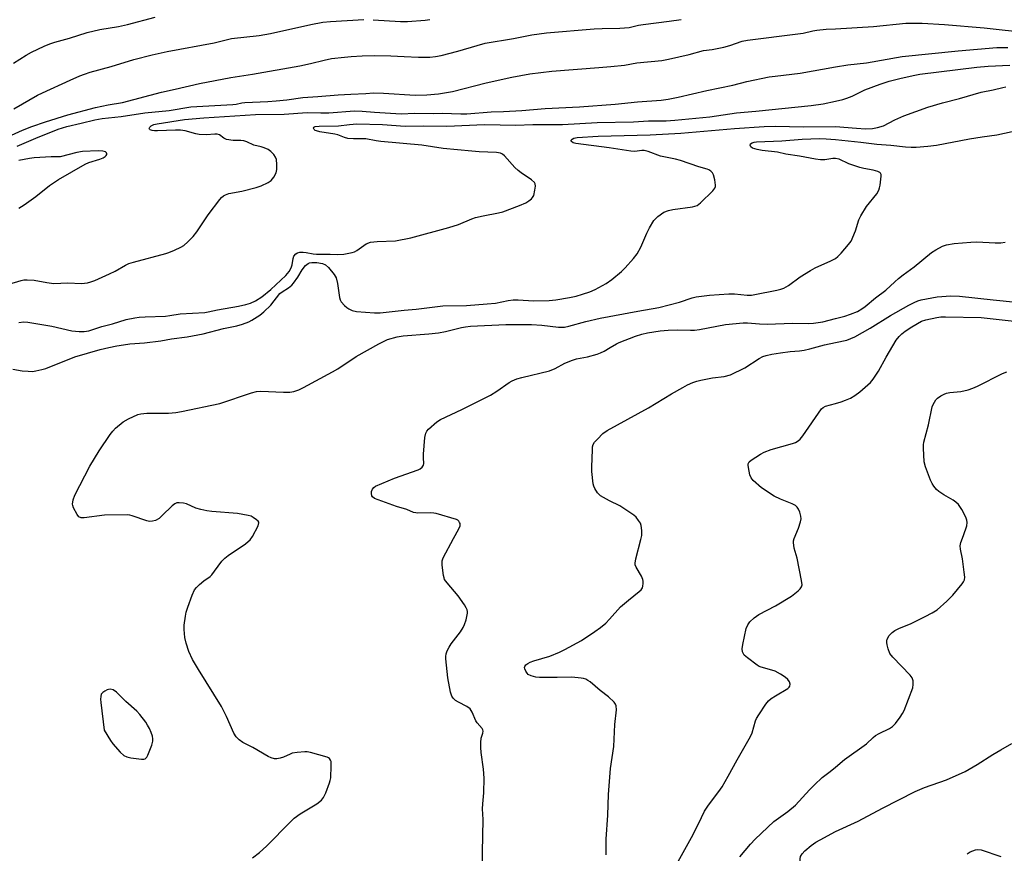
# Model space of a CAD drawing. Units: inches. Extents: x 1237765 to 1243765, y 513455 to 517456.
# Drawn here: x 1238723 to 1239057, y 516672 to 516955 of the extents above; entities that cross this region are included whole.
import ezdxf

# ---------------------------------------------------------------- set-up
doc = ezdxf.new("R2010")
doc.units = ezdxf.units.IN
doc.header["$MEASUREMENT"] = 0
doc.layers.add('Undefined', color=1, linetype='Continuous')

msp = doc.modelspace()

# ---------------------------------------------------------------- linework, layer by layer
at = {"layer": 'Undefined'}
for points, elevation in [([(1238716, 516913.59), (1238723.82, 516917.1), (1238726.97, 516918.34), (1238731.59, 516919.94), (1238739.25, 516922.33), (1238748.66, 516924.78), (1238752.93, 516925.68), (1238757.81, 516926.48), (1238771.05, 516930.08), (1238775.66, 516931.05), (1238783.91, 516932.96), (1238794.63, 516934.99), (1238801.93, 516936.14), (1238818.05, 516939.02), (1238821.62, 516939.79), (1238826.26, 516940.94), (1238828.8, 516941.43), (1238833.15, 516941.97), (1238835.48, 516942.17), (1238839.2, 516942.4), (1238843.56, 516942.5), (1238848.92, 516942.42), (1238853.53, 516942.12), (1238858.4, 516941.91), (1238862.24, 516941.96), (1238864.17, 516942.11), (1238866.06, 516942.49), (1238871.74, 516944), (1238878.23, 516945.92), (1238881.01, 516946.62), (1238890.57, 516948.26), (1238896.84, 516949.49), (1238901.83, 516950.17), (1238918.06, 516951.55), (1238920.7, 516951.69), (1238926.75, 516951.76), (1238929.91, 516951.98), (1238933.07, 516952.78), (1238934.63, 516953.07), (1238943.49, 516954.09), (1238947.54, 516954.75)], 290), ([(1238720.74, 516939.93), (1238725.05, 516942.57), (1238726.87, 516943.58), (1238731.16, 516945.68), (1238733.09, 516946.46), (1238734.79, 516947.01), (1238739.78, 516948.32), (1238745.77, 516950.28), (1238750.11, 516951.34), (1238756.48, 516952.36), (1238759.44, 516952.97), (1238768.88, 516955.55)], 286), ([(1238720.86, 516924.33), (1238728.9, 516928.97), (1238730.64, 516929.85), (1238740.02, 516934.15), (1238743.25, 516935.57), (1238744.87, 516936.19), (1238746.81, 516936.8), (1238753.89, 516938.74), (1238761.64, 516941.09), (1238767.87, 516942.76), (1238772.98, 516943.86), (1238788.87, 516946.81), (1238794.78, 516948.21), (1238804.19, 516949.32), (1238808.11, 516949.98), (1238821.81, 516952.97), (1238825.83, 516953.75), (1238828.48, 516954.02), (1238839.72, 516954.72)], 288), ([(1238842.94, 516954.65), (1238852.27, 516953.98), (1238854.64, 516954.06), (1238860.58, 516954.48), (1238862.16, 516954.75)], 288), ([(1239000, 516951.59), (1239012.96, 516952.34), (1239023.91, 516953.49), (1239029.47, 516953.49), (1239037, 516952.98), (1239050.55, 516951.83), (1239065.91, 516950.13)], 292), ([(1238722.01, 516911.75), (1238728.36, 516914.43), (1238735.92, 516917.48), (1238738.84, 516918.35), (1238743.72, 516919.54), (1238748.42, 516920.59), (1238750.86, 516921.05), (1238757.33, 516921.8), (1238765.39, 516922.98), (1238773.64, 516923.84), (1238780.96, 516925.04), (1238795.29, 516925.82), (1238796.36, 516925.96), (1238798.33, 516926.41), (1238799.29, 516926.54), (1238807.18, 516926.86), (1238809.99, 516927.05), (1238813.66, 516927.44), (1238819.02, 516928.17), (1238824.18, 516928.51), (1238831.02, 516929.1), (1238835.41, 516929.39), (1238840.47, 516929.58), (1238843.1, 516929.79), (1238846.5, 516929.68), (1238857.26, 516929.03), (1238861.23, 516929.15), (1238865.15, 516929.49), (1238869.85, 516930.28), (1238881.33, 516933.18), (1238890.06, 516935.1), (1238896.15, 516936.26), (1238903.63, 516937.17), (1238919.59, 516938.37), (1238923.68, 516938.74), (1238928.33, 516939.24), (1238932.54, 516939.97), (1238940.98, 516940.82), (1238943.32, 516941.27), (1238950.29, 516942.84), (1238955.14, 516944.13), (1238958.08, 516944.54), (1238962.11, 516945.36), (1238964.08, 516945.92), (1238968.33, 516947.32), (1238970.08, 516947.75), (1238987.21, 516949.83), (1238988.97, 516950.12), (1238992.28, 516950.9), (1238993.63, 516951.13), (1238996.85, 516951.43), (1239000, 516951.59)], 292), ([(1239000, 516938.62), (1239004.23, 516939.35), (1239010.52, 516939.99), (1239022.66, 516942.11), (1239041.68, 516944.11), (1239054.79, 516945.15), (1239056.82, 516945.25), (1239058.57, 516945.24)], 294), ([(1238719.2, 516864.82), (1238723.39, 516866.08), (1238724.24, 516866.26), (1238725.41, 516866.35), (1238727.77, 516866.24), (1238732.11, 516865.38), (1238734.41, 516865.08), (1238739.18, 516865.28), (1238743.85, 516865.03), (1238745.86, 516865.3), (1238746.98, 516865.58), (1238748.35, 516866.09), (1238753.42, 516868.34), (1238755.25, 516869.25), (1238758.79, 516871.32), (1238759.92, 516871.85), (1238761.49, 516872.33), (1238772.47, 516875.21), (1238773.55, 516875.58), (1238775.46, 516876.4), (1238777.62, 516877.41), (1238778.61, 516878.02), (1238779.93, 516879.18), (1238781.8, 516881.04), (1238783.04, 516882.66), (1238786.91, 516888.39), (1238790.9, 516893.57), (1238791.47, 516894.24), (1238792.1, 516894.82), (1238792.83, 516895.22), (1238793.91, 516895.58), (1238798.38, 516896.41), (1238803.25, 516897.65), (1238804.92, 516898.25), (1238807.32, 516899.39), (1238808.28, 516900.03), (1238809.16, 516901.12), (1238809.95, 516902.63), (1238810.16, 516903.73), (1238810.18, 516905.45), (1238810.05, 516907.15), (1238809.8, 516907.93), (1238809.19, 516908.88), (1238808.21, 516909.92), (1238807.27, 516910.53), (1238805.96, 516911.08), (1238804.89, 516911.45), (1238802.45, 516912.08), (1238800.02, 516913.14), (1238799.05, 516913.46), (1238798.04, 516913.59), (1238795.37, 516913.62), (1238793.17, 516913.96), (1238792.2, 516914.4), (1238790.71, 516915.51), (1238789.98, 516915.74), (1238789.16, 516915.76), (1238786.3, 516915.58), (1238783.81, 516915.68), (1238782.69, 516915.9), (1238779.1, 516916.91), (1238777.52, 516917.14), (1238775.76, 516917.15), (1238769.64, 516916.87), (1238768.6, 516916.88), (1238767.84, 516916.98), (1238767.2, 516917.2), (1238766.96, 516917.42), (1238766.86, 516917.68), (1238767.05, 516918.17), (1238767.53, 516918.62), (1238768.43, 516919.03), (1238769.61, 516919.31), (1238778.85, 516920.71), (1238785.43, 516921.31), (1238802.93, 516922.46), (1238812.73, 516922.6), (1238820.56, 516923.14), (1238825.21, 516923.04), (1238827.84, 516923.06), (1238836.58, 516923.74), (1238839.22, 516923.61), (1238843.38, 516923.2), (1238852.48, 516922.63), (1238857.11, 516922.87), (1238863.32, 516922.81), (1238866.44, 516922.91), (1238872.78, 516922.71), (1238874.8, 516922.72), (1238883.04, 516923.39), (1238887.24, 516923.5), (1238893.45, 516923.8), (1238901.32, 516924.46), (1238913, 516925.1), (1238925.1, 516925.98), (1238932.74, 516926.74), (1238940.8, 516927.33), (1238943.21, 516927.64), (1238946.6, 516928.32), (1238956.32, 516930.61), (1238965.11, 516932.4), (1238969.91, 516933.63), (1238977.49, 516935.19), (1238979.54, 516935.52), (1238987.96, 516936.52), (1239000, 516938.62)], 294), ([(1239000, 516926.95), (1239002.54, 516927.52), (1239003.88, 516927.97), (1239005.65, 516928.71), (1239010.03, 516930.83), (1239015.21, 516932.75), (1239018.22, 516933.73), (1239021.84, 516934.69), (1239026.4, 516935.7), (1239028.7, 516936.12), (1239047.99, 516938.55), (1239051.85, 516938.88), (1239059.27, 516939.22)], 296), ([(1239000, 516918.34), (1239007.16, 516917.79), (1239010.15, 516917.64), (1239012.53, 516917.74), (1239014.3, 516918.03), (1239016.27, 516918.66), (1239020.15, 516920.59), (1239023.24, 516921.97), (1239031.35, 516924.99), (1239036.36, 516926.43), (1239042.15, 516927.86), (1239049.51, 516930.09), (1239053.55, 516930.79), (1239056.91, 516931.67), (1239057.86, 516931.84)], 298), ([(1238722.57, 516851.86), (1238724.23, 516852.04), (1238725.62, 516851.94), (1238733.76, 516850.6), (1238740.53, 516849.03), (1238743.03, 516848.73), (1238744.72, 516848.71), (1238746.39, 516849), (1238750.81, 516850.52), (1238754.34, 516851.42), (1238759.05, 516852.79), (1238761.95, 516853.41), (1238763.42, 516853.61), (1238765.45, 516853.76), (1238772.44, 516853.97), (1238773.86, 516854.16), (1238777.36, 516854.79), (1238785.72, 516855.25), (1238786.88, 516855.45), (1238790.02, 516856.16), (1238797.21, 516857.38), (1238799.73, 516857.89), (1238801.31, 516858.43), (1238802.94, 516859.15), (1238805.07, 516860.54), (1238808.19, 516863.06), (1238813.24, 516867.79), (1238814.42, 516869.15), (1238815.13, 516870.35), (1238815.48, 516871.45), (1238815.79, 516873.5), (1238816.03, 516874.31), (1238816.64, 516875.1), (1238817.27, 516875.5), (1238818.02, 516875.67), (1238819.11, 516875.69), (1238820.22, 516875.59), (1238822.56, 516875.12), (1238823.65, 516874.99), (1238828.37, 516875.06), (1238830.96, 516874.88), (1238832.97, 516875.07), (1238835.81, 516875.56), (1238836.61, 516875.84), (1238837.36, 516876.24), (1238840.53, 516878.5), (1238842.04, 516879.11), (1238844.26, 516879.37), (1238850.5, 516879.57), (1238855.72, 516880.61), (1238868.67, 516884.07), (1238871.92, 516885.14), (1238876.41, 516887.03), (1238877.76, 516887.5), (1238880.27, 516888.05), (1238885.56, 516889.01), (1238887, 516889.36), (1238892.7, 516891.56), (1238894.84, 516892.51), (1238895.85, 516893.11), (1238896.75, 516893.81), (1238897.12, 516894.22), (1238897.47, 516894.99), (1238897.9, 516896.72), (1238898.11, 516898.16), (1238898.01, 516898.94), (1238897.75, 516899.35), (1238896.75, 516900.22), (1238893.26, 516902.59), (1238892.15, 516903.43), (1238891.11, 516904.47), (1238887.55, 516908.44), (1238886.88, 516908.98), (1238886.19, 516909.29), (1238884.79, 516909.51), (1238878.96, 516909.77), (1238876.42, 516909.97), (1238866.73, 516910.96), (1238859.48, 516912), (1238845.59, 516913.23), (1238843.91, 516913.49), (1238840.46, 516914.23), (1238836.27, 516914.2), (1238834.3, 516914.34), (1238833.24, 516914.62), (1238830.98, 516915.5), (1238829.97, 516915.81), (1238824.77, 516916.6), (1238823.66, 516916.87), (1238823.22, 516917.07), (1238822.91, 516917.33), (1238822.67, 516917.8), (1238822.78, 516918.2), (1238823.23, 516918.41), (1238824.61, 516918.53), (1238831.17, 516918.59), (1238834.9, 516919.09), (1238837.41, 516919.28), (1238846.13, 516919.06), (1238853.84, 516918.51), (1238860.03, 516918.65), (1238868.01, 516918.49), (1238880.82, 516919.03), (1238891.37, 516918.87), (1238897.13, 516919.06), (1238907.31, 516919.11), (1238919.01, 516919.71), (1238931.37, 516919.93), (1238936.47, 516920.29), (1238942.44, 516920.28), (1238945.43, 516920.48), (1238957.3, 516921.64), (1238966.38, 516922.98), (1238972.93, 516923.59), (1238991.78, 516925.53), (1238995.82, 516926.07), (1239000, 516926.95)], 296), ([(1238720.49, 516835.94), (1238723.69, 516835.45), (1238725.73, 516835.26), (1238727.2, 516835.23), (1238728.36, 516835.39), (1238730.38, 516835.81), (1238731.79, 516836.22), (1238741.54, 516840.13), (1238750.2, 516842.66), (1238753.15, 516843.38), (1238755.88, 516843.95), (1238758.07, 516844.28), (1238760.29, 516844.54), (1238765.29, 516844.91), (1238770.83, 516845.64), (1238774.39, 516846.24), (1238779.77, 516846.93), (1238785.17, 516847.95), (1238792.11, 516849.8), (1238796.64, 516850.64), (1238798.56, 516851.26), (1238800.73, 516852.06), (1238801.76, 516852.58), (1238804.45, 516854.32), (1238805.83, 516855.39), (1238808.13, 516857.72), (1238811.23, 516861.63), (1238812, 516862.26), (1238814.18, 516863.63), (1238815.28, 516864.54), (1238815.87, 516865.14), (1238817.37, 516867.19), (1238818.84, 516869.75), (1238819.96, 516871.13), (1238820.84, 516871.84), (1238821.34, 516872.03), (1238822.15, 516872.2), (1238823.82, 516872.25), (1238825.71, 516871.85), (1238826.71, 516871.42), (1238827.74, 516870.51), (1238829.7, 516868.16), (1238830.36, 516866.97), (1238830.83, 516865.09), (1238831.56, 516860.32), (1238831.78, 516859.55), (1238832.11, 516858.85), (1238833.17, 516857.6), (1238834, 516856.88), (1238834.64, 516856.44), (1238835.76, 516855.91), (1238837.31, 516855.6), (1238843.37, 516855.13), (1238845.36, 516855.1), (1238853.49, 516855.99), (1238857.51, 516856.33), (1238866.63, 516857.44), (1238874.68, 516857.55), (1238881.71, 516858.11), (1238884.47, 516858.44), (1238888.78, 516859.27), (1238890.45, 516859.49), (1238892.25, 516859.5), (1238897.45, 516859.19), (1238902.75, 516859.31), (1238904.96, 516859.54), (1238909.59, 516860.32), (1238911.89, 516860.82), (1238914.05, 516861.4), (1238916.51, 516862.24), (1238918.39, 516862.99), (1238922.11, 516865.05), (1238923.97, 516866.4), (1238927.29, 516869.18), (1238928.57, 516870.35), (1238931.43, 516873.59), (1238932.63, 516875.17), (1238933.83, 516877.35), (1238935.86, 516882.15), (1238936.77, 516883.95), (1238938.28, 516886.41), (1238938.84, 516887.03), (1238939.68, 516887.77), (1238941.71, 516889.26), (1238943.29, 516889.89), (1238944.71, 516890.17), (1238951.38, 516891.13), (1238952.24, 516891.3), (1238953.04, 516891.59), (1238954.18, 516892.44), (1238958.38, 516896.57), (1238959.04, 516897.46), (1238959.19, 516897.96), (1238959.21, 516898.5), (1238958.96, 516900.24), (1238958.55, 516901.96), (1238958.2, 516902.7), (1238957.65, 516903.23), (1238956.97, 516903.63), (1238956.43, 516903.84), (1238953.58, 516904.72), (1238947.33, 516906.85), (1238945.62, 516907.31), (1238940.56, 516908.35), (1238936.38, 516909.84), (1238935.06, 516910.19), (1238934.27, 516910.2), (1238931.87, 516909.9), (1238930.5, 516909.96), (1238923.12, 516911.12), (1238911.79, 516912.61), (1238910.9, 516912.87), (1238910.31, 516913.24), (1238910.21, 516913.39), (1238910.2, 516913.7), (1238910.52, 516914.13), (1238911.17, 516914.41), (1238912.26, 516914.6), (1238919.39, 516915.09), (1238937.08, 516915.6), (1238947.44, 516916.08), (1238965.66, 516917.73), (1238975.83, 516918.39), (1238979.78, 516918.5), (1238988.97, 516918.27), (1239000, 516918.34)], 298), ([(1239000, 516913.92), (1239008.6, 516913.08), (1239014.04, 516912.43), (1239018.76, 516912.01), (1239023.74, 516911.45), (1239025.7, 516911.34), (1239027.41, 516911.36), (1239031.39, 516911.68), (1239034.33, 516912.06), (1239045.53, 516914.2), (1239049.79, 516914.87), (1239054.8, 516915.53), (1239059.99, 516916.63)], 300), ([(1239000, 516907.54), (1238999.08, 516907.51), (1238996.36, 516907.08), (1238994.96, 516907.09), (1238993.27, 516907.24), (1238987.83, 516908.33), (1238983.12, 516909), (1238980.33, 516909.62), (1238975.13, 516910.24), (1238973.37, 516910.53), (1238972.55, 516910.74), (1238971.86, 516911.03), (1238971.29, 516911.51), (1238971.03, 516912.06), (1238971.15, 516912.45), (1238971.67, 516912.87), (1238972.4, 516913.07), (1238973.2, 516913.16), (1238981.78, 516913.52), (1238988.71, 516914.03), (1238994.63, 516914.26), (1238996.89, 516914.24), (1239000, 516913.92)], 300), ([(1238722.6, 516890.69), (1238724.33, 516891.74), (1238728.39, 516894.58), (1238732.96, 516898.3), (1238736.03, 516900.36), (1238745.14, 516905.61), (1238746.38, 516906.12), (1238750.1, 516907.31), (1238751.18, 516907.78), (1238751.86, 516908.22), (1238752.22, 516908.56), (1238752.43, 516908.92), (1238752.45, 516909.11), (1238752.34, 516909.47), (1238752.05, 516909.76), (1238751.6, 516909.94), (1238751.07, 516910.03), (1238749.57, 516910.06), (1238744.14, 516909.89), (1238742.31, 516909.59), (1238736.6, 516908.12), (1238733.55, 516908.09), (1238727.79, 516907.69), (1238726.14, 516907.5), (1238722.51, 516906.86)], 292), ([(1239000, 516873.61), (1239000.84, 516874.26), (1239001.92, 516875.34), (1239004.46, 516878.29), (1239005.31, 516879.49), (1239006.84, 516882.96), (1239007.98, 516886.74), (1239008.56, 516888.03), (1239010.54, 516891.24), (1239014, 516895.55), (1239014.76, 516896.76), (1239015, 516897.56), (1239015.16, 516898.42), (1239015.52, 516901.56), (1239015.49, 516902.07), (1239015.34, 516902.5), (1239015.03, 516902.8), (1239014.36, 516903.11), (1239012.79, 516903.55), (1239009.66, 516904.08), (1239008.25, 516904.45), (1239004.57, 516905.71), (1239001.22, 516907.23), (1239000, 516907.54)], 300), ([(1239000, 516853.15), (1239003.23, 516854.01), (1239005.16, 516854.65), (1239007.47, 516855.6), (1239008.91, 516856.44), (1239010.07, 516857.31), (1239013.55, 516860.17), (1239017.13, 516862.81), (1239020.12, 516865.62), (1239021.41, 516866.73), (1239022.97, 516867.96), (1239026.79, 516870.71), (1239032.65, 516875.55), (1239034.1, 516876.5), (1239036.39, 516877.71), (1239037.76, 516878.15), (1239040.31, 516878.66), (1239045.93, 516879.11), (1239048, 516879.16), (1239054.21, 516878.82), (1239056.22, 516878.93), (1239057.65, 516879.11)], 302), ([(1238801.99, 516670.09), (1238804.36, 516671.84), (1238806.66, 516673.97), (1238814.81, 516682.32), (1238816.11, 516683.52), (1238818.15, 516684.96), (1238823.81, 516688.39), (1238825.34, 516689.57), (1238826.08, 516690.55), (1238826.82, 516692.16), (1238828.14, 516695.47), (1238828.39, 516696.32), (1238828.51, 516697.17), (1238828.68, 516701.28), (1238828.63, 516702.7), (1238828.49, 516703.22), (1238828.16, 516703.72), (1238827.8, 516704.01), (1238827.31, 516704.24), (1238821.68, 516705.78), (1238820.55, 516705.98), (1238819.71, 516705.99), (1238817.16, 516705.78), (1238815.48, 516705.53), (1238814.71, 516705.28), (1238812.47, 516704.25), (1238811.36, 516703.84), (1238810.23, 516703.61), (1238809.42, 516703.68), (1238808.33, 516703.98), (1238807.26, 516704.48), (1238802.06, 516707.48), (1238798.7, 516709.24), (1238797.45, 516710.12), (1238796.45, 516711.18), (1238795.61, 516712.37), (1238793.12, 516718.06), (1238791.46, 516721.39), (1238783.56, 516734), (1238781.55, 516737.43), (1238780.27, 516740.16), (1238779.4, 516742.92), (1238778.94, 516744.91), (1238778.69, 516747.57), (1238778.77, 516749), (1238779.19, 516752.11), (1238779.47, 516753.5), (1238779.98, 516755.12), (1238781.42, 516759.23), (1238782.22, 516760.99), (1238782.87, 516761.88), (1238783.91, 516762.86), (1238785.47, 516764.13), (1238787.52, 516765.59), (1238788.14, 516766.17), (1238789.07, 516767.33), (1238791.51, 516770.74), (1238792.51, 516771.84), (1238793.69, 516772.72), (1238799.58, 516776.71), (1238800.53, 516777.43), (1238801.16, 516778.02), (1238801.95, 516779.2), (1238803.82, 516782.79), (1238804.09, 516783.75), (1238804.06, 516783.97), (1238803.86, 516784.35), (1238803.33, 516784.87), (1238802.19, 516785.63), (1238801.45, 516786.01), (1238800.51, 516786.31), (1238796.87, 516786.91), (1238788.13, 516787.64), (1238786.4, 516787.86), (1238784.41, 516788.31), (1238782.73, 516788.79), (1238779.57, 516790.21), (1238778.46, 516790.46), (1238777.06, 516790.61), (1238776.26, 516790.56), (1238775.53, 516790.25), (1238774.65, 516789.54), (1238771.29, 516786.23), (1238770.19, 516785.26), (1238768.99, 516784.6), (1238767.96, 516784.33), (1238766.91, 516784.28), (1238766.01, 516784.42), (1238761.12, 516786.19), (1238760.3, 516786.42), (1238759.43, 516786.54), (1238751.65, 516786.35), (1238744.81, 516785.54), (1238743.69, 516785.52), (1238743, 516785.79), (1238742.35, 516786.6), (1238741.14, 516788.88), (1238740.87, 516789.66), (1238740.81, 516790.19), (1238741.04, 516791.56), (1238741.63, 516793.19), (1238746.7, 516803.07), (1238749.83, 516808.22), (1238753.57, 516813.77), (1238754.46, 516814.89), (1238755.43, 516815.92), (1238758, 516818.13), (1238759.77, 516819.12), (1238762.96, 516820.54), (1238764.06, 516820.8), (1238766.01, 516821.01), (1238773.39, 516821.03), (1238775.92, 516821.27), (1238777.88, 516821.57), (1238790.88, 516824.34), (1238801.64, 516827.99), (1238803.35, 516828.44), (1238804.81, 516828.48), (1238812.44, 516828.11), (1238814.65, 516828.18), (1238816.03, 516828.42), (1238817.68, 516828.99), (1238819.28, 516829.7), (1238829.15, 516835.05), (1238830.89, 516836.11), (1238837.21, 516840.29), (1238844.89, 516844.59), (1238847.78, 516846), (1238851.14, 516846.99), (1238853.1, 516847.27), (1238861.88, 516847.95), (1238865.09, 516848.34), (1238867.51, 516848.78), (1238872.99, 516850.16), (1238874.35, 516850.39), (1238876.01, 516850.54), (1238888.05, 516851.18), (1238894.96, 516851.19), (1238896.74, 516851.14), (1238900.28, 516850.89), (1238905.95, 516850.24), (1238907.89, 516850.29), (1238909.42, 516850.58), (1238915.18, 516852.12), (1238920.1, 516853.26), (1238932.88, 516855.72), (1238939.99, 516856.97), (1238947.06, 516858.7), (1238951.33, 516860.17), (1238952.73, 516860.5), (1238957.18, 516861.08), (1238963.72, 516861.55), (1238965.74, 516861.54), (1238970, 516861.11), (1238971.49, 516861.16), (1238972.66, 516861.33), (1238980.05, 516862.8), (1238981.43, 516863.15), (1238982.5, 516863.53), (1238984, 516864.42), (1238987.97, 516867.35), (1238991.55, 516869.53), (1238993.13, 516870.36), (1238998.41, 516872.77), (1239000, 516873.61)], 300), ([(1239000, 516845.02), (1239003.88, 516845.86), (1239005.2, 516846.35), (1239006.54, 516846.96), (1239011.77, 516849.85), (1239018.71, 516854.18), (1239024.87, 516857.71), (1239026.69, 516858.63), (1239027.93, 516859.14), (1239029.16, 516859.5), (1239034.6, 516860.59), (1239039.16, 516860.89), (1239042.16, 516860.75), (1239053.56, 516859.47), (1239061.43, 516858.68)], 304), ([(1238880.17, 516662.83), (1238880.09, 516671.92), (1238880.29, 516683.1), (1238880.1, 516686.73), (1238880.17, 516688.38), (1238880.49, 516692.16), (1238880.68, 516697.11), (1238880.47, 516700.18), (1238879.59, 516705.81), (1238879.48, 516707.54), (1238879.53, 516709.23), (1238879.66, 516710.62), (1238880.18, 516712.36), (1238880.28, 516713.05), (1238880.19, 516713.5), (1238879.98, 516713.95), (1238878.3, 516715.88), (1238877.85, 516716.57), (1238876.59, 516719.54), (1238875.85, 516720.67), (1238874.72, 516721.47), (1238871.9, 516722.9), (1238870.92, 516723.48), (1238870.09, 516724.26), (1238869.63, 516724.97), (1238869.2, 516726.33), (1238868.3, 516731.18), (1238867.65, 516737.58), (1238867.63, 516738.45), (1238867.74, 516739.28), (1238868.13, 516740.33), (1238868.75, 516741.6), (1238869.49, 516742.75), (1238872.6, 516746.82), (1238873.49, 516748.25), (1238874.01, 516749.23), (1238874.54, 516750.88), (1238874.97, 516753.15), (1238874.98, 516753.7), (1238874.88, 516754.23), (1238874.54, 516754.97), (1238873.93, 516755.92), (1238871.79, 516758.98), (1238868.05, 516763.43), (1238867.23, 516764.59), (1238867.01, 516765.11), (1238866.81, 516765.94), (1238866.41, 516769.41), (1238866.38, 516770.84), (1238866.69, 516771.94), (1238870.22, 516778.53), (1238872.08, 516781.81), (1238872.45, 516782.8), (1238872.45, 516783.53), (1238872.29, 516783.96), (1238872.05, 516784.34), (1238871.7, 516784.65), (1238871.25, 516784.89), (1238864.36, 516786.95), (1238863.52, 516787.13), (1238862.36, 516787.2), (1238857.99, 516787.09), (1238857.42, 516787.15), (1238856.66, 516787.36), (1238854.34, 516788.29), (1238850.86, 516789.39), (1238843.38, 516792.1), (1238842.68, 516792.62), (1238842.46, 516793.02), (1238842.32, 516793.72), (1238842.4, 516794.48), (1238842.69, 516795.22), (1238843.14, 516795.82), (1238843.79, 516796.24), (1238850.19, 516798.93), (1238858.19, 516801.76), (1238858.95, 516802.17), (1238859.59, 516802.72), (1238860.02, 516803.38), (1238860.11, 516803.9), (1238860, 516805.92), (1238860.04, 516807.12), (1238860.51, 516812.8), (1238860.78, 516814.22), (1238861.18, 516814.95), (1238861.76, 516815.58), (1238864.61, 516818.13), (1238865.86, 516818.91), (1238873.08, 516822.23), (1238882.75, 516827.14), (1238884.97, 516828.5), (1238889.12, 516831.42), (1238890.15, 516831.96), (1238891.78, 516832.64), (1238893.41, 516833.15), (1238902.84, 516835.4), (1238904.72, 516836.18), (1238908.06, 516838.02), (1238910.69, 516839.06), (1238912.05, 516839.47), (1238915.74, 516840.19), (1238919.07, 516841.02), (1238920.13, 516841.47), (1238921.43, 516842.14), (1238923.48, 516843.28), (1238925.6, 516844.59), (1238926.57, 516845.06), (1238932.06, 516847.23), (1238934.24, 516847.9), (1238936.16, 516848.37), (1238940.48, 516848.98), (1238943.15, 516849.18), (1238946.44, 516849.33), (1238950.71, 516849.19), (1238952.11, 516849.25), (1238953.83, 516849.5), (1238962.67, 516851.15), (1238968.59, 516851.76), (1238970.08, 516851.74), (1238974.17, 516851.36), (1238976.84, 516851.3), (1238985.35, 516851.55), (1238990.78, 516851.5), (1238992.48, 516851.55), (1238995.7, 516852.01), (1239000, 516853.15)], 302), ([(1239000, 516824.36), (1239001.92, 516824.91), (1239003.43, 516825.44), (1239005.05, 516826.17), (1239006.63, 516827.01), (1239008.29, 516828.26), (1239011.88, 516831.4), (1239012.79, 516832.55), (1239014.57, 516835.27), (1239017.24, 516840.06), (1239020.65, 516845.82), (1239021.59, 516847.11), (1239022.53, 516848.03), (1239023.69, 516848.89), (1239025.94, 516850.33), (1239029.23, 516852.27), (1239030.72, 516852.78), (1239034.4, 516853.51), (1239035.8, 516853.7), (1239037.36, 516853.76), (1239049.55, 516853.5), (1239062.77, 516852.02)], 306), ([(1238922.11, 516671.11), (1238922.14, 516676.36), (1238922.61, 516684.54), (1238922.9, 516691.55), (1238923.54, 516700.32), (1238924.66, 516707.89), (1238925.02, 516715.26), (1238925.56, 516720.32), (1238925.51, 516721.7), (1238925.32, 516722.19), (1238924.82, 516722.85), (1238922.88, 516724.66), (1238920.11, 516726.81), (1238916.61, 516729.84), (1238915.92, 516730.31), (1238915.19, 516730.67), (1238914.42, 516730.94), (1238913.58, 516731.1), (1238910.41, 516731.35), (1238905.42, 516731.23), (1238900.92, 516731.24), (1238899.42, 516731.27), (1238898.26, 516731.41), (1238896.6, 516731.82), (1238895.63, 516732.3), (1238895.25, 516732.69), (1238894.8, 516733.41), (1238894.47, 516734.17), (1238894.38, 516734.66), (1238894.45, 516735.04), (1238894.79, 516735.52), (1238895.47, 516736.02), (1238896.23, 516736.43), (1238897.58, 516736.93), (1238902.92, 516738.56), (1238906.21, 516739.91), (1238908.09, 516740.79), (1238913.67, 516743.83), (1238918.25, 516746.89), (1238920.15, 516748.22), (1238921.95, 516749.77), (1238923.2, 516751.04), (1238926.97, 516755.23), (1238929.63, 516757.51), (1238933.34, 516760.45), (1238933.96, 516761.05), (1238934.4, 516761.75), (1238934.54, 516762.29), (1238934.65, 516763.15), (1238934.64, 516764.02), (1238934.56, 516764.59), (1238934.1, 516765.66), (1238932.26, 516768.74), (1238931.99, 516769.55), (1238931.94, 516770.11), (1238932.15, 516771.53), (1238933.88, 516778.08), (1238934.19, 516779.52), (1238934.24, 516781.23), (1238934.02, 516782.91), (1238933.71, 516783.68), (1238933.12, 516784.62), (1238932.25, 516785.74), (1238931.5, 516786.45), (1238926.72, 516789.55), (1238923.22, 516791.29), (1238920.22, 516793), (1238919.56, 516793.52), (1238919.19, 516793.95), (1238918.27, 516795.44), (1238917.92, 516796.23), (1238917.71, 516797.09), (1238917.23, 516801.25), (1238917.21, 516802.75), (1238917.41, 516808.73), (1238917.48, 516809.61), (1238917.69, 516810.43), (1238918.13, 516811.15), (1238919.11, 516812.24), (1238921, 516814.12), (1238922.44, 516815.14), (1238936.44, 516822.81), (1238944.27, 516827.55), (1238948.18, 516829.8), (1238949.69, 516830.6), (1238951.55, 516831.42), (1238952.91, 516831.89), (1238954.3, 516832.22), (1238958.23, 516832.98), (1238962.23, 516833.52), (1238964.29, 516834.1), (1238969.2, 516836.4), (1238974.08, 516839.58), (1238975.34, 516840.24), (1238976.42, 516840.62), (1238978.37, 516841.09), (1238981.33, 516841.55), (1238984.6, 516841.93), (1238987.73, 516842.19), (1238989.41, 516842.46), (1238991.34, 516842.89), (1238996.28, 516844.29), (1239000, 516845.02)], 304), ([(1239000, 516700.87), (1239003.03, 516703.46), (1239010.57, 516708.76), (1239012.75, 516710.87), (1239013.62, 516711.6), (1239014.88, 516712.31), (1239018.3, 516713.93), (1239019.42, 516714.62), (1239020.4, 516715.67), (1239022, 516717.81), (1239022.8, 516719.05), (1239023.29, 516720.11), (1239026.23, 516727.8), (1239026.44, 516728.88), (1239026.38, 516730.15), (1239026.01, 516731.14), (1239025.33, 516732.06), (1239019.47, 516738.2), (1239018.5, 516739.43), (1239017.89, 516741), (1239017.54, 516742.38), (1239017.42, 516743.2), (1239017.43, 516743.73), (1239017.59, 516744.25), (1239018.29, 516745.49), (1239019.21, 516746.58), (1239020.18, 516747.21), (1239021.51, 516747.86), (1239025.7, 516749.64), (1239030.45, 516751.97), (1239032.8, 516753.18), (1239034.53, 516754.27), (1239037.82, 516757.17), (1239039.92, 516759.21), (1239043, 516763.03), (1239043.48, 516763.72), (1239043.82, 516764.46), (1239043.91, 516765.29), (1239043.75, 516767.06), (1239043.16, 516771.52), (1239042.47, 516774.89), (1239042.34, 516775.99), (1239042.54, 516777.07), (1239043.48, 516779.5), (1239044.59, 516782.83), (1239044.79, 516783.93), (1239044.68, 516784.73), (1239044.24, 516785.76), (1239042.88, 516788.32), (1239042.29, 516789.31), (1239041.76, 516789.99), (1239040.89, 516790.76), (1239039.95, 516791.46), (1239036.84, 516793.27), (1239035.16, 516794.4), (1239034.3, 516795.14), (1239033.4, 516796.22), (1239032.81, 516797.17), (1239032.34, 516798.23), (1239030.6, 516802.83), (1239030.14, 516804.48), (1239029.87, 516809.14), (1239029.89, 516810.3), (1239030.01, 516811.16), (1239031.61, 516817.1), (1239032.84, 516823.22), (1239033.17, 516824.03), (1239033.59, 516824.79), (1239034.07, 516825.52), (1239034.62, 516826.16), (1239035.85, 516826.97), (1239036.93, 516827.49), (1239037.76, 516827.79), (1239038.86, 516828), (1239042.57, 516828.42), (1239045.04, 516829), (1239046.66, 516829.49), (1239048.28, 516830.22), (1239056.78, 516834.53), (1239058.17, 516835.05)], 308), ([(1238944.31, 516664.72), (1238951.1, 516676.94), (1238953.48, 516681.64), (1238955.53, 516685.94), (1238956.81, 516687.93), (1238960.33, 516692.51), (1238961.47, 516694.2), (1238963.57, 516697.72), (1238966.62, 516703.29), (1238970.7, 516710.44), (1238971.24, 516711.49), (1238971.65, 516712.53), (1238972.85, 516716.51), (1238973.22, 516717.3), (1238973.96, 516718.56), (1238976.32, 516722.26), (1238977.24, 516723.37), (1238978.17, 516724.09), (1238979.67, 516725.08), (1238983.76, 516727.55), (1238984.31, 516728.02), (1238984.55, 516728.38), (1238984.66, 516728.98), (1238984.34, 516729.86), (1238983.76, 516730.64), (1238982.88, 516731.44), (1238981.35, 516732.4), (1238979.5, 516733.37), (1238978.41, 516733.76), (1238974.79, 516734.75), (1238974.12, 516735.03), (1238973.38, 516735.47), (1238970.08, 516737.91), (1238969.01, 516738.87), (1238968.7, 516739.29), (1238968.41, 516739.97), (1238968.3, 516741.02), (1238968.52, 516742.45), (1238969.68, 516747.9), (1238970.2, 516749.12), (1238970.95, 516750.19), (1238972.4, 516751.48), (1238973.99, 516752.62), (1238979.59, 516755.58), (1238985.06, 516758.84), (1238987.33, 516760.76), (1238987.95, 516761.37), (1238988.44, 516762.03), (1238988.63, 516762.79), (1238988.47, 516764.22), (1238987, 516771.85), (1238985.99, 516775.23), (1238985.75, 516777.15), (1238985.78, 516777.69), (1238985.98, 516778.5), (1238987.4, 516781.94), (1238988.13, 516784.11), (1238988.32, 516785.21), (1238988.25, 516786.04), (1238987.9, 516787.43), (1238987.49, 516788.48), (1238987.03, 516789.11), (1238986.45, 516789.63), (1238985.26, 516790.3), (1238981.29, 516791.86), (1238979.22, 516792.86), (1238974.86, 516795.69), (1238972.05, 516798.16), (1238971.35, 516799.02), (1238970.95, 516800.05), (1238970.41, 516802.56), (1238970.32, 516803.36), (1238970.36, 516803.86), (1238970.7, 516804.5), (1238971.33, 516805.04), (1238974.55, 516807.13), (1238975.82, 516807.83), (1238978.14, 516808.68), (1238985.38, 516810.69), (1238986.4, 516811.1), (1238987.3, 516811.62), (1238988.04, 516812.25), (1238988.91, 516813.29), (1238995.21, 516822.48), (1238995.83, 516823.01), (1238996.58, 516823.37), (1239000, 516824.36)], 306), ([(1239000, 516678.97), (1239007.73, 516682.5), (1239015.96, 516686.95), (1239027.03, 516692.58), (1239030.21, 516693.89), (1239037.75, 516696.55), (1239044.06, 516699.4), (1239048.19, 516701.77), (1239053.41, 516705.11), (1239056.16, 516706.75), (1239059.95, 516708.83)], 310), ([(1238967.56, 516670.43), (1238971.1, 516674.69), (1238972.72, 516676.41), (1238979.02, 516682.35), (1238983.77, 516685.81), (1238986.43, 516687.93), (1238991.17, 516693.18), (1238992.84, 516694.85), (1238995.45, 516697.27), (1238998.18, 516699.33), (1239000, 516700.87)], 308), ([(1239000, 516655.64), (1238995.95, 516655.63), (1238994.33, 516655.84), (1238993.29, 516656.19), (1238992.53, 516656.55), (1238991.29, 516657.38), (1238990.38, 516658.12), (1238989.84, 516658.78), (1238989.47, 516659.54), (1238988.14, 516663.35), (1238987.92, 516664.76), (1238987.88, 516667.95), (1238987.95, 516669.67), (1238988.13, 516670.48), (1238988.63, 516671.41), (1238989.58, 516672.42), (1238991.73, 516674.25), (1238993.33, 516675.34), (1238994.81, 516676.2), (1239000, 516678.97)], 310), ([(1239044.7, 516671.24), (1239045.1, 516671.61), (1239045.81, 516672.03), (1239047.62, 516672.73), (1239048.42, 516672.87), (1239049.53, 516672.7), (1239056.21, 516670.52)], 312)]:
    msp.add_lwpolyline(points, dxfattribs=dict(at, elevation=elevation))
at = {"layer": 'Undefined', "elevation": 298}
msp.add_lwpolyline([(1238753.59, 516727.29), (1238753.06, 516727.22), (1238752.54, 516727.04), (1238751.76, 516726.66), (1238751.07, 516726.19), (1238750.59, 516725.57), (1238750.4, 516724.79), (1238750.36, 516723.94), (1238750.44, 516722.79), (1238751.56, 516713.36), (1238753.66, 516709.93), (1238754.47, 516708.75), (1238757.02, 516705.91), (1238758.29, 516704.8), (1238759.21, 516704.3), (1238760.65, 516703.96), (1238764.23, 516703.5), (1238765.06, 516703.51), (1238765.52, 516703.66), (1238766.02, 516704.2), (1238766.4, 516704.95), (1238767.73, 516708.28), (1238768.14, 516709.67), (1238768.14, 516710.49), (1238767.96, 516711.31), (1238767.51, 516712.65), (1238766.94, 516713.91), (1238766.3, 516715.14), (1238765.68, 516716.11), (1238763.64, 516718.7), (1238762.65, 516719.81), (1238758.91, 516723.16), (1238755.7, 516726.32), (1238754.56, 516727.04)], close=True, dxfattribs=at)

doc.saveas('drawing.dxf')
